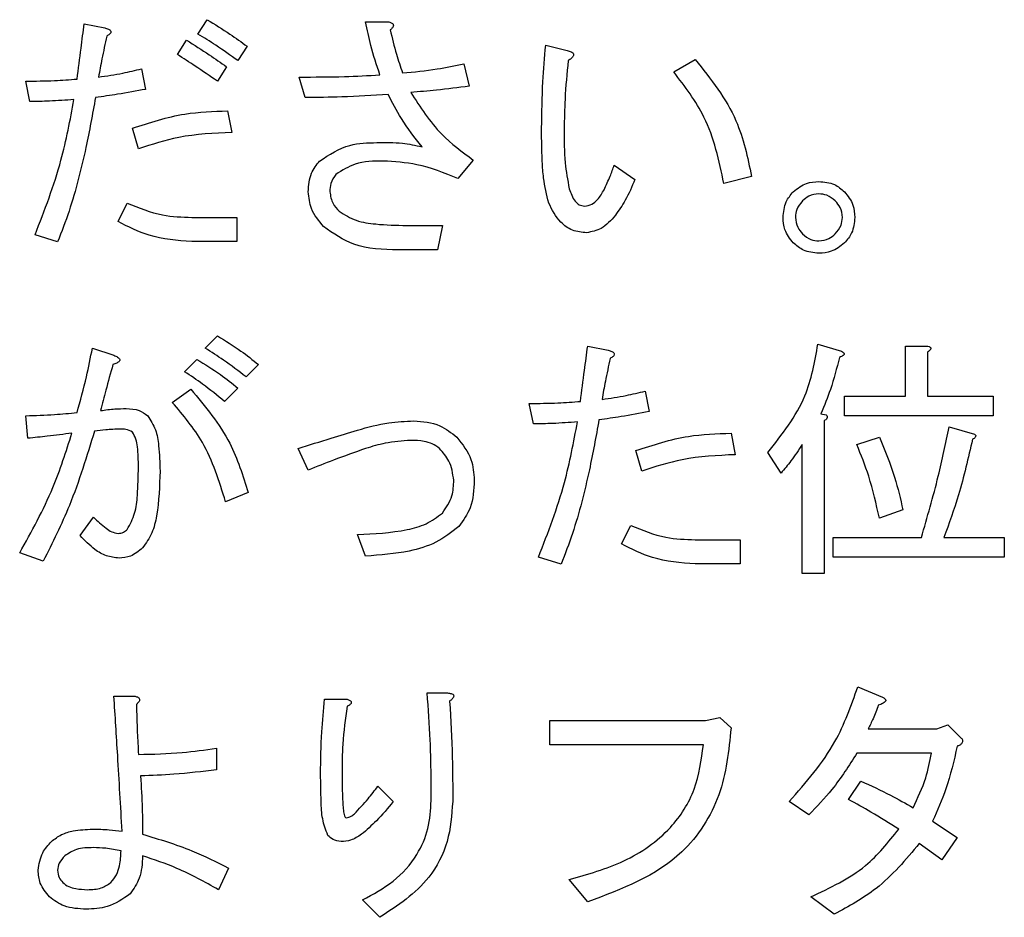
# Model space of a CAD drawing. Units: millimetres. Extents: x -66 to 476, y -1 to 283.
# Drawn here: x 73 to 75, y 237 to 240 of the extents above; entities that cross this region are included whole.
import ezdxf

# ---------------------------------------------------------------- set-up
doc = ezdxf.new("R2010")
doc.units = ezdxf.units.MM

msp = doc.modelspace()

# ---------------------------------------------------------------- linework, layer by layer
at = {"color": 7, "linetype": 'Continuous', "lineweight": 25}
for p, q in [((72.8929, 239.4937), (72.9437, 239.4835)), ((73.1751, 239.4683), (73.198, 239.5039)), ((73.5914, 239.4988), (73.6474, 239.4988)), ((73.1242, 239.4174), (73.1471, 239.453)), ((73.2971, 239.4378), (73.2742, 239.4022)), ((74.0383, 239.4403), (74.0917, 239.4276)), ((73.2463, 239.3869), (73.2234, 239.3513)), ((73.8355, 239.3946), (73.8482, 239.3386)), ((74.3561, 239.3742), (74.4095, 239.4047)), ((73.0353, 239.3818), (73.0454, 239.331)), ((73.4414, 239.3107), (73.4262, 239.3615)), ((72.7581, 239.3005), (72.748, 239.3513)), ((73.2488, 239.2776), (73.259, 239.2242)), ((73.0276, 239.1835), (73.0124, 239.2344)), ((73.8584, 239.1556), (73.8202, 239.1098)), ((74.2086, 239.1429), (74.2595, 239.1073)), ((74.5493, 239.1149), (74.4807, 239.0971)), ((72.9768, 239.003), (72.9997, 239.0488)), ((73.1598, 239.0132), (73.2717, 239.0132)), ((73.2717, 239.0132), (73.2717, 238.953)), ((73.6931, 238.9929), (73.7821, 238.9929)), ((73.7821, 238.9929), (73.7694, 238.9327)), ((72.8268, 238.9522), (72.7709, 238.97)), ((73.2717, 238.953), (73.1598, 238.953)), ((73.7694, 238.9327), (73.6728, 238.9327)), ((73.1929, 238.6886), (73.2234, 238.7191)), ((72.9132, 238.6886), (72.9666, 238.6708)), ((74.1425, 238.6937), (74.1934, 238.6835)), ((74.7139, 238.6988), (74.7724, 238.681)), ((74.9318, 238.5691), (74.9318, 238.6937)), ((74.9318, 238.6937), (74.9834, 238.6937)), ((74.986, 238.6784), (74.986, 238.5691)), ((73.142, 238.6301), (73.1726, 238.6607)), ((73.3251, 238.648), (73.2946, 238.6174)), ((73.1115, 238.5539), (73.1573, 238.5869)), ((73.2742, 238.5895), (73.2412, 238.5564)), ((74.2849, 238.5818), (74.2951, 238.531)), ((74.78, 238.521), (74.78, 238.5691)), ((74.78, 238.5691), (74.9318, 238.5691)), ((74.986, 238.5691), (75.1487, 238.5691)), ((75.1487, 238.5691), (75.1487, 238.521)), ((74.0078, 238.5005), (73.9976, 238.5513)), ((72.7531, 238.4649), (72.748, 238.5208)), ((74.7216, 238.5259), (74.7343, 238.5234)), ((74.7292, 238.5081), (74.7292, 238.1293)), ((75.1487, 238.521), (74.78, 238.521)), ((75.0394, 238.4929), (75.1029, 238.4751)), ((74.4984, 238.4776), (74.5086, 238.4242)), ((74.8106, 238.4496), (74.8665, 238.4674)), ((73.4491, 238.3861), (73.4236, 238.4395)), ((74.2773, 238.3835), (74.262, 238.4344)), ((74.6751, 238.1293), (74.6751, 238.4496)), ((74.6224, 238.3784), (74.5894, 238.4293)), ((73.2997, 238.3301), (73.2437, 238.3073)), ((74.925, 238.2869), (74.8665, 238.2666)), ((72.8827, 238.2234), (72.9158, 238.2691)), ((74.2264, 238.203), (74.2493, 238.2488)), ((73.5914, 238.1725), (73.5711, 238.2259)), ((74.4095, 238.2132), (74.5213, 238.2132)), ((74.5213, 238.2132), (74.5213, 238.153)), ((74.7521, 238.2183), (74.9707, 238.2183)), ((74.7521, 238.1702), (74.7521, 238.2183)), ((75.0267, 238.2183), (75.1767, 238.2183)), ((75.1767, 238.2183), (75.1767, 238.1702)), ((72.7912, 238.1598), (72.7327, 238.1802)), ((74.0764, 238.1522), (74.0205, 238.17)), ((75.1767, 238.1702), (74.7521, 238.1702)), ((74.5213, 238.153), (74.4095, 238.153)), ((74.7292, 238.1293), (74.6751, 238.1293)), ((74.8131, 237.8479), (74.8741, 237.8225)), ((72.9666, 237.8251), (73.0175, 237.8251)), ((73.744, 237.8327), (73.7948, 237.8327)), ((73.4897, 237.8174), (73.5457, 237.8174)), ((74.4349, 237.764), (74.4705, 237.7717)), ((74.4705, 237.7717), (74.4984, 237.7463)), ((74.0484, 237.7039), (74.0484, 237.764)), ((74.0484, 237.764), (74.4349, 237.764)), ((75.0089, 237.7437), (75.0368, 237.7539)), ((75.0368, 237.7539), (75.0699, 237.7208)), ((74.8385, 237.7437), (75.0089, 237.7437)), ((74.4298, 237.7039), (74.0484, 237.7039)), ((73.2209, 237.6954), (73.2209, 237.642)), ((74.9961, 237.6835), (74.8106, 237.6835)), ((73.6219, 237.6013), (73.6601, 237.5632)), ((74.7902, 237.5683), (74.8207, 237.6141)), ((74.6911, 237.5302), (74.6428, 237.5632)), ((74.9987, 237.5149), (75.0597, 237.4742)), ((75.0216, 237.4183), (74.9656, 237.459)), ((75.0597, 237.4742), (75.0216, 237.4183)), ((73.2514, 237.398), (73.2259, 237.3445)), ((74.1425, 237.3141), (74.0968, 237.37)), ((73.627, 237.2759), (73.5838, 237.3191)), ((74.7546, 237.2835), (74.6961, 237.3268))]:
    msp.add_line(p, q, dxfattribs=at)
for points, knots in [([(72.8751, 239.3564), (72.8784, 239.382), (72.8843, 239.4278), (72.8903, 239.4736), (72.8929, 239.4937)], [0, 0, 0, 0, 0.560049, 1, 1, 1, 1]), ([(72.9437, 239.4835), (72.9468, 239.4826), (72.9512, 239.4813), (72.9561, 239.4786), (72.9587, 239.4763), (72.9593, 239.4735), (72.9585, 239.4707), (72.955, 239.4668), (72.9513, 239.4646), (72.9488, 239.4632)], [0, 0, 0, 0, 0.279911, 0.390189, 0.500224, 0.562505, 0.625361, 0.749982, 1, 1, 1, 1]), ([(73.198, 239.5039), (73.217, 239.4923), (73.251, 239.4716), (73.283, 239.4481), (73.2971, 239.4378)], [0, 0, 0, 0, 0.559961, 1, 1, 1, 1]), ([(73.627, 239.3666), (73.6188, 239.3909), (73.6042, 239.4342), (73.5953, 239.4791), (73.5914, 239.4988)], [0, 0, 0, 0, 0.559923, 1, 1, 1, 1]), ([(73.6474, 239.4988), (73.6499, 239.4982), (73.6536, 239.4972), (73.6582, 239.4946), (73.6606, 239.4913), (73.66, 239.4872), (73.6573, 239.4828), (73.6544, 239.4802), (73.6524, 239.4785)], [0, 0, 0, 0, 0.250348, 0.375704, 0.499792, 0.624584, 0.749608, 1, 1, 1, 1]), ([(72.9488, 239.4632), (72.9447, 239.4443), (72.9373, 239.4105), (72.9312, 239.3765), (72.9285, 239.3615)], [0, 0, 0, 0, 0.559858, 1, 1, 1, 1]), ([(73.2742, 239.4022), (73.2562, 239.4152), (73.2239, 239.4384), (73.19, 239.4592), (73.1751, 239.4683)], [0, 0, 0, 0, 0.559956, 1, 1, 1, 1]), ([(73.6524, 239.4785), (73.6573, 239.4583), (73.6658, 239.4222), (73.6777, 239.3871), (73.683, 239.3717)], [0, 0, 0, 0, 0.5600096, 1, 1, 1, 1]), ([(73.1471, 239.453), (73.1659, 239.4412), (73.1996, 239.42), (73.232, 239.397), (73.2463, 239.3869)], [0, 0, 0, 0, 0.559951, 1, 1, 1, 1]), ([(74.0281, 239.2344), (74.0287, 239.2729), (74.0297, 239.3417), (74.0356, 239.4102), (74.0383, 239.4403)], [0, 0, 0, 0, 0.559985, 1, 1, 1, 1]), ([(73.2234, 239.3513), (73.205, 239.3638), (73.1721, 239.3862), (73.1389, 239.4079), (73.1242, 239.4174)], [0, 0, 0, 0, 0.5599848, 1, 1, 1, 1]), ([(74.0917, 239.4276), (74.0949, 239.4267), (74.0999, 239.4253), (74.1051, 239.4222), (74.1072, 239.4194), (74.1079, 239.4166), (74.1068, 239.4137), (74.1048, 239.4104), (74.1006, 239.4065), (74.0967, 239.4039), (74.0942, 239.4022)], [0, 0, 0, 0, 0.249626, 0.374598, 0.437814, 0.500019, 0.578742, 0.657367, 0.78009, 1, 1, 1, 1]), ([(73.683, 239.3717), (73.7117, 239.3744), (73.7629, 239.3793), (73.8133, 239.3899), (73.8355, 239.3946)], [0, 0, 0, 0, 0.560009, 1, 1, 1, 1]), ([(74.0942, 239.4022), (74.0911, 239.3705), (74.0855, 239.3138), (74.0845, 239.2569), (74.084, 239.2318)], [0, 0, 0, 0, 0.5600211, 1, 1, 1, 1]), ([(74.4095, 239.4047), (74.448, 239.3564), (74.5169, 239.27), (74.5394, 239.1623), (74.5493, 239.1149)], [0, 0, 0, 0, 0.559416, 1, 1, 1, 1]), ([(72.9285, 239.3615), (72.9486, 239.3644), (72.9845, 239.3696), (73.0197, 239.3781), (73.0353, 239.3818)], [0, 0, 0, 0, 0.56001, 1, 1, 1, 1]), ([(73.4262, 239.3615), (73.4637, 239.3616), (73.5307, 239.3618), (73.5976, 239.3651), (73.627, 239.3666)], [0, 0, 0, 0, 0.560013, 1, 1, 1, 1]), ([(74.4807, 239.0971), (74.4685, 239.1541), (74.4468, 239.2558), (74.3838, 239.3381), (74.3561, 239.3742)], [0, 0, 0, 0, 0.560336, 1, 1, 1, 1]), ([(72.748, 239.3513), (72.7717, 239.3515), (72.8142, 239.3519), (72.8565, 239.355), (72.8751, 239.3564)], [0, 0, 0, 0, 0.5600126, 1, 1, 1, 1]), ([(73.8482, 239.3386), (73.8212, 239.3352), (73.773, 239.3289), (73.7246, 239.3251), (73.7033, 239.3234)], [0, 0, 0, 0, 0.560011, 1, 1, 1, 1]), ([(72.9209, 239.3107), (72.9134, 239.2692), (72.9011, 239.201), (72.8786, 239.1071), (72.8564, 239.0284), (72.8367, 238.9776), (72.8268, 238.9522)], [0, 0, 0, 0, 0.3400103, 0.5600059, 0.7800211, 1, 1, 1, 1]), ([(73.0454, 239.331), (73.0223, 239.3267), (72.9809, 239.3191), (72.9392, 239.3132), (72.9209, 239.3107)], [0, 0, 0, 0, 0.560009, 1, 1, 1, 1]), ([(73.6474, 239.3183), (73.609, 239.3158), (73.5404, 239.3114), (73.4717, 239.3109), (73.4414, 239.3107)], [0, 0, 0, 0, 0.559999, 1, 1, 1, 1]), ([(73.7313, 239.1886), (73.7133, 239.2114), (73.6813, 239.252), (73.6577, 239.2981), (73.6474, 239.3183)], [0, 0, 0, 0, 0.560197, 1, 1, 1, 1]), ([(73.7033, 239.3234), (73.7268, 239.2869), (73.7688, 239.2217), (73.831, 239.1758), (73.8584, 239.1556)], [0, 0, 0, 0, 0.559487, 1, 1, 1, 1]), ([(72.8675, 239.3056), (72.8471, 239.3041), (72.8107, 239.3014), (72.7742, 239.3008), (72.7581, 239.3005)], [0, 0, 0, 0, 0.560011, 1, 1, 1, 1]), ([(72.7709, 238.97), (72.7945, 239.031), (72.8367, 239.1401), (72.8581, 239.255), (72.8675, 239.3056)], [0, 0, 0, 0, 0.559903, 1, 1, 1, 1]), ([(73.0124, 239.2344), (73.0555, 239.2485), (73.1324, 239.2736), (73.2132, 239.2764), (73.2488, 239.2776)], [0, 0, 0, 0, 0.559725, 1, 1, 1, 1]), ([(73.259, 239.2242), (73.2148, 239.2221), (73.1358, 239.2184), (73.0607, 239.1942), (73.0276, 239.1835)], [0, 0, 0, 0, 0.560306, 1, 1, 1, 1]), ([(74.0459, 239.0488), (74.0409, 239.0694), (74.0326, 239.1034), (74.0298, 239.152), (74.0283, 239.1932), (74.0282, 239.2207), (74.0281, 239.2344)], [0, 0, 0, 0, 0.339345, 0.559609, 0.779738, 1, 1, 1, 1]), ([(74.084, 239.2318), (74.084, 239.2041), (74.084, 239.1545), (74.0928, 239.1058), (74.0968, 239.0844)], [0, 0, 0, 0, 0.560339, 1, 1, 1, 1]), ([(73.477, 239.153), (73.5013, 239.1688), (73.5448, 239.1972), (73.5965, 239.1983), (73.6194, 239.1988)], [0, 0, 0, 0, 0.5573033, 1, 1, 1, 1]), ([(73.6194, 239.1988), (73.6406, 239.1992), (73.6783, 239.1998), (73.7151, 239.192), (73.7313, 239.1886)], [0, 0, 0, 0, 0.561496, 1, 1, 1, 1]), ([(73.4491, 239.0768), (73.4501, 239.0927), (73.4519, 239.1211), (73.4693, 239.1433), (73.477, 239.153)], [0, 0, 0, 0, 0.560441, 1, 1, 1, 1]), ([(73.6347, 239.153), (73.6109, 239.1528), (73.5687, 239.1523), (73.5332, 239.1298), (73.5177, 239.12)], [0, 0, 0, 0, 0.562037, 1, 1, 1, 1]), ([(73.8202, 239.1098), (73.7868, 239.1233), (73.7271, 239.1475), (73.6629, 239.1513), (73.6347, 239.153)], [0, 0, 0, 0, 0.559915, 1, 1, 1, 1]), ([(74.1832, 239.0819), (74.1884, 239.093), (74.1978, 239.113), (74.2053, 239.1337), (74.2086, 239.1429)], [0, 0, 0, 0, 0.559727, 1, 1, 1, 1]), ([(73.5177, 239.12), (73.5126, 239.1127), (73.5034, 239.0996), (73.5027, 239.0838), (73.5024, 239.0768)], [0, 0, 0, 0, 0.558197, 1, 1, 1, 1]), ([(74.2595, 239.1073), (74.2523, 239.0896), (74.2395, 239.0581), (74.2198, 239.0305), (74.2112, 239.0183)], [0, 0, 0, 0, 0.560249, 1, 1, 1, 1]), ([(74.6529, 239.0768), (74.6634, 239.085), (74.6823, 239.0999), (74.706, 239.1015), (74.7165, 239.1022)], [0, 0, 0, 0, 0.558853, 1, 1, 1, 1]), ([(74.7165, 239.1022), (74.7299, 239.101), (74.7538, 239.0988), (74.772, 239.0835), (74.78, 239.0768)], [0, 0, 0, 0, 0.559436, 1, 1, 1, 1]), ([(73.4872, 238.9903), (73.4752, 239.0044), (73.4538, 239.0297), (73.4505, 239.0624), (73.4491, 239.0768)], [0, 0, 0, 0, 0.55966, 1, 1, 1, 1]), ([(73.5024, 239.0768), (73.5042, 239.0665), (73.5073, 239.0481), (73.5198, 239.0345), (73.5253, 239.0284)], [0, 0, 0, 0, 0.558126, 1, 1, 1, 1]), ([(74.0968, 239.0844), (74.1005, 239.0734), (74.1057, 239.058), (74.1212, 239.0432), (74.1303, 239.0418), (74.1349, 239.0412)], [0, 0, 0, 0, 0.560202, 0.78048, 1, 1, 1, 1]), ([(74.1349, 239.0412), (74.1411, 239.0422), (74.1535, 239.0442), (74.1707, 239.0594), (74.1784, 239.0733), (74.1832, 239.0819)], [0, 0, 0, 0, 0.278882, 0.558949, 1, 1, 1, 1]), ([(74.6275, 239.0132), (74.6287, 239.0266), (74.6309, 239.0504), (74.6462, 239.0687), (74.6529, 239.0768)], [0, 0, 0, 0, 0.559735, 1, 1, 1, 1]), ([(74.7165, 239.0717), (74.7079, 239.0706), (74.6925, 239.0686), (74.6809, 239.0584), (74.6758, 239.0539)], [0, 0, 0, 0, 0.558988, 1, 1, 1, 1]), ([(74.7572, 239.0539), (74.7505, 239.0595), (74.7386, 239.0696), (74.7233, 239.071), (74.7165, 239.0717)], [0, 0, 0, 0, 0.5595, 1, 1, 1, 1]), ([(74.78, 239.0768), (74.7883, 239.0662), (74.8032, 239.0474), (74.8048, 239.0237), (74.8055, 239.0132)], [0, 0, 0, 0, 0.558831, 1, 1, 1, 1]), ([(72.9997, 239.0488), (73.0284, 239.0369), (73.0799, 239.0156), (73.1354, 239.0139), (73.1598, 239.0132)], [0, 0, 0, 0, 0.559274, 1, 1, 1, 1]), ([(74.14, 238.9751), (74.128, 238.9762), (74.1041, 238.9786), (74.068, 239.0043), (74.0543, 239.0319), (74.0459, 239.0488)], [0, 0, 0, 0, 0.280115, 0.560124, 1, 1, 1, 1]), ([(74.6758, 239.0539), (74.6702, 239.0472), (74.6601, 239.0354), (74.6587, 239.02), (74.658, 239.0132)], [0, 0, 0, 0, 0.559757, 1, 1, 1, 1]), ([(74.775, 239.0132), (74.7739, 239.0218), (74.7719, 239.0372), (74.7617, 239.0488), (74.7572, 239.0539)], [0, 0, 0, 0, 0.558718, 1, 1, 1, 1]), ([(73.5253, 239.0284), (73.5393, 239.0199), (73.5672, 239.0028), (73.6258, 238.9948), (73.6676, 238.9936), (73.6931, 238.9929)], [0, 0, 0, 0, 0.278168, 0.558785, 1, 1, 1, 1]), ([(74.2112, 239.0183), (74.2003, 239.0058), (74.181, 238.9836), (74.1525, 238.9777), (74.14, 238.9751)], [0, 0, 0, 0, 0.561898, 1, 1, 1, 1]), ([(73.1598, 238.953), (73.1238, 238.9558), (73.0594, 238.9608), (73.002, 238.9901), (72.9768, 239.003)], [0, 0, 0, 0, 0.559581, 1, 1, 1, 1]), ([(74.6529, 238.9497), (74.6447, 238.9602), (74.6299, 238.979), (74.6282, 239.0027), (74.6275, 239.0132)], [0, 0, 0, 0, 0.558825, 1, 1, 1, 1]), ([(74.658, 239.0132), (74.6591, 239.0046), (74.6611, 238.9892), (74.6713, 238.9776), (74.6758, 238.9725)], [0, 0, 0, 0, 0.558774, 1, 1, 1, 1]), ([(74.7572, 238.9725), (74.7628, 238.9792), (74.7728, 238.9911), (74.7743, 239.0064), (74.775, 239.0132)], [0, 0, 0, 0, 0.559803, 1, 1, 1, 1]), ([(74.8055, 239.0132), (74.8043, 238.9998), (74.8021, 238.9759), (74.7868, 238.9577), (74.78, 238.9497)], [0, 0, 0, 0, 0.559558, 1, 1, 1, 1]), ([(73.6728, 238.9327), (73.6346, 238.9333), (73.5666, 238.9344), (73.5114, 238.9733), (73.4872, 238.9903)], [0, 0, 0, 0, 0.56202, 1, 1, 1, 1]), ([(74.6758, 238.9725), (74.6825, 238.9669), (74.6943, 238.9569), (74.7097, 238.9554), (74.7165, 238.9547)], [0, 0, 0, 0, 0.55961, 1, 1, 1, 1]), ([(74.7165, 238.9547), (74.7251, 238.9558), (74.7405, 238.9577), (74.7521, 238.968), (74.7572, 238.9725)], [0, 0, 0, 0, 0.55899, 1, 1, 1, 1]), ([(74.7165, 238.9242), (74.7031, 238.9254), (74.6792, 238.9277), (74.661, 238.9429), (74.6529, 238.9497)], [0, 0, 0, 0, 0.559449, 1, 1, 1, 1]), ([(74.78, 238.9497), (74.7695, 238.9414), (74.7507, 238.9266), (74.727, 238.9249), (74.7165, 238.9242)], [0, 0, 0, 0, 0.5588866, 1, 1, 1, 1]), ([(73.2234, 238.7191), (73.2432, 238.707), (73.2786, 238.6854), (73.3109, 238.6594), (73.3251, 238.648)], [0, 0, 0, 0, 0.55988, 1, 1, 1, 1]), ([(72.8751, 238.5285), (72.8833, 238.5581), (72.8979, 238.6111), (72.9085, 238.6649), (72.9132, 238.6886)], [0, 0, 0, 0, 0.560008, 1, 1, 1, 1]), ([(73.2946, 238.6174), (73.2761, 238.6315), (73.2432, 238.6566), (73.2083, 238.6788), (73.1929, 238.6886)], [0, 0, 0, 0, 0.560034, 1, 1, 1, 1]), ([(74.1247, 238.5564), (74.128, 238.5821), (74.1339, 238.6278), (74.1399, 238.6736), (74.1425, 238.6937)], [0, 0, 0, 0, 0.560049, 1, 1, 1, 1]), ([(74.1934, 238.6835), (74.1965, 238.6826), (74.2008, 238.6813), (74.2058, 238.6786), (74.2083, 238.6763), (74.2089, 238.6735), (74.2081, 238.6707), (74.2047, 238.6668), (74.2009, 238.6646), (74.1984, 238.6632)], [0, 0, 0, 0, 0.27959, 0.389828, 0.499831, 0.562093, 0.624927, 0.750062, 1, 1, 1, 1]), ([(74.5894, 238.4293), (74.6248, 238.4741), (74.6883, 238.5543), (74.7061, 238.6546), (74.7139, 238.6988)], [0, 0, 0, 0, 0.558712, 1, 1, 1, 1]), ([(74.7724, 238.681), (74.7743, 238.68), (74.7769, 238.6787), (74.7787, 238.6759), (74.779, 238.6744), (74.7788, 238.6729), (74.7776, 238.6714), (74.7756, 238.6698), (74.7722, 238.6676), (74.7692, 238.6665), (74.7673, 238.6657)], [0, 0, 0, 0, 0.24888, 0.343184, 0.390121, 0.437708, 0.525441, 0.613904, 0.752633, 1, 1, 1, 1]), ([(74.9834, 238.6937), (74.9856, 238.6934), (74.9888, 238.6929), (74.9924, 238.6914), (74.994, 238.6898), (74.9945, 238.688), (74.9939, 238.6861), (74.9925, 238.6841), (74.9899, 238.6814), (74.9875, 238.6796), (74.986, 238.6784)], [0, 0, 0, 0, 0.249538, 0.374618, 0.437159, 0.499659, 0.57859, 0.657211, 0.780134, 1, 1, 1, 1]), ([(72.9666, 238.6708), (72.9697, 238.6694), (72.9744, 238.6673), (72.9793, 238.6638), (72.9812, 238.6608), (72.9814, 238.658), (72.9798, 238.6556), (72.9771, 238.6534), (72.972, 238.6505), (72.9673, 238.649), (72.9641, 238.648)], [0, 0, 0, 0, 0.249466, 0.37489, 0.43771, 0.499613, 0.570093, 0.640292, 0.750315, 1, 1, 1, 1]), ([(73.1726, 238.6607), (73.1923, 238.6485), (73.2277, 238.6269), (73.26, 238.6009), (73.2742, 238.5895)], [0, 0, 0, 0, 0.559926, 1, 1, 1, 1]), ([(74.1984, 238.6632), (74.1943, 238.6443), (74.1869, 238.6105), (74.1808, 238.5765), (74.1781, 238.5615)], [0, 0, 0, 0, 0.559984, 1, 1, 1, 1]), ([(74.7673, 238.6657), (74.7606, 238.639), (74.7485, 238.5914), (74.7298, 238.5459), (74.7216, 238.5259)], [0, 0, 0, 0, 0.560006, 1, 1, 1, 1]), ([(72.9641, 238.648), (72.9581, 238.6267), (72.9475, 238.5887), (72.9378, 238.5504), (72.9336, 238.5335)], [0, 0, 0, 0, 0.559963, 1, 1, 1, 1]), ([(73.2412, 238.5564), (73.2233, 238.571), (73.1914, 238.5971), (73.1571, 238.62), (73.142, 238.6301)], [0, 0, 0, 0, 0.560059, 1, 1, 1, 1]), ([(73.1573, 238.5869), (73.1932, 238.544), (73.2573, 238.4673), (73.2867, 238.3721), (73.2997, 238.3301)], [0, 0, 0, 0, 0.559523, 1, 1, 1, 1]), ([(74.1781, 238.5615), (74.1982, 238.5644), (74.2341, 238.5696), (74.2694, 238.5781), (74.2849, 238.5818)], [0, 0, 0, 0, 0.560011, 1, 1, 1, 1]), ([(73.2437, 238.3073), (73.228, 238.3583), (73.2, 238.4495), (73.1385, 238.522), (73.1115, 238.5539)], [0, 0, 0, 0, 0.560502, 1, 1, 1, 1]), ([(73.9976, 238.5513), (74.0214, 238.5515), (74.0638, 238.5519), (74.1061, 238.555), (74.1247, 238.5564)], [0, 0, 0, 0, 0.560007, 1, 1, 1, 1]), ([(72.748, 238.5208), (72.7717, 238.5216), (72.8142, 238.5229), (72.8565, 238.5268), (72.8751, 238.5285)], [0, 0, 0, 0, 0.559951, 1, 1, 1, 1]), ([(72.9336, 238.5335), (72.9454, 238.5352), (72.9665, 238.5382), (72.9878, 238.5385), (72.9971, 238.5386)], [0, 0, 0, 0, 0.559952, 1, 1, 1, 1]), ([(72.9971, 238.5386), (73.0082, 238.5382), (73.0278, 238.5375), (73.0436, 238.5259), (73.0505, 238.5208)], [0, 0, 0, 0, 0.560942, 1, 1, 1, 1]), ([(74.2951, 238.531), (74.2719, 238.5267), (74.2305, 238.5191), (74.1888, 238.5132), (74.1705, 238.5107)], [0, 0, 0, 0, 0.55998, 1, 1, 1, 1]), ([(73.0505, 238.5208), (73.0577, 238.5095), (73.0721, 238.4868), (73.0794, 238.4388), (73.0804, 238.4045), (73.081, 238.3835)], [0, 0, 0, 0, 0.27839, 0.558968, 1, 1, 1, 1]), ([(73.5711, 238.4852), (73.5968, 238.4923), (73.6426, 238.505), (73.69, 238.5072), (73.7109, 238.5081)], [0, 0, 0, 0, 0.559985, 1, 1, 1, 1]), ([(73.7109, 238.5081), (73.7333, 238.5064), (73.7732, 238.5034), (73.8041, 238.4784), (73.8177, 238.4674)], [0, 0, 0, 0, 0.5598633, 1, 1, 1, 1]), ([(74.1171, 238.5056), (74.0967, 238.504), (74.0603, 238.5013), (74.0238, 238.5007), (74.0078, 238.5005)], [0, 0, 0, 0, 0.560013, 1, 1, 1, 1]), ([(74.0205, 238.17), (74.0441, 238.231), (74.0863, 238.3401), (74.1077, 238.455), (74.1171, 238.5056)], [0, 0, 0, 0, 0.559931, 1, 1, 1, 1]), ([(74.1705, 238.5107), (74.163, 238.4692), (74.1507, 238.401), (74.1283, 238.3071), (74.106, 238.2284), (74.0863, 238.1776), (74.0764, 238.1522)], [0, 0, 0, 0, 0.340031, 0.56004, 0.780068, 1, 1, 1, 1]), ([(74.7343, 238.5234), (74.7354, 238.5221), (74.737, 238.5202), (74.7372, 238.5169), (74.7356, 238.5122), (74.732, 238.5099), (74.7292, 238.5081)], [0, 0, 0, 0, 0.249178, 0.375477, 0.501324, 1, 1, 1, 1]), ([(72.9183, 238.4827), (72.8994, 238.4205), (72.8657, 238.3094), (72.814, 238.2055), (72.7912, 238.1598)], [0, 0, 0, 0, 0.560047, 1, 1, 1, 1]), ([(72.9819, 238.4878), (72.97, 238.4873), (72.9487, 238.4865), (72.9276, 238.4839), (72.9183, 238.4827)], [0, 0, 0, 0, 0.559921, 1, 1, 1, 1]), ([(73.0124, 238.4802), (73.007, 238.4829), (72.9974, 238.4879), (72.9866, 238.4878), (72.9819, 238.4878)], [0, 0, 0, 0, 0.557021, 1, 1, 1, 1]), ([(73.0276, 238.3937), (73.0272, 238.4103), (73.0266, 238.4334), (73.0224, 238.4632), (73.0157, 238.4745), (73.0124, 238.4802)], [0, 0, 0, 0, 0.561047, 0.781171, 1, 1, 1, 1]), ([(73.4236, 238.4395), (73.4511, 238.4481), (73.5003, 238.4634), (73.5494, 238.4786), (73.5711, 238.4852)], [0, 0, 0, 0, 0.560009, 1, 1, 1, 1]), ([(74.9707, 238.2183), (74.9855, 238.2691), (75.0118, 238.3597), (75.031, 238.4522), (75.0394, 238.4929)], [0, 0, 0, 0, 0.560039, 1, 1, 1, 1]), ([(72.7327, 238.1802), (72.7622, 238.2334), (72.8148, 238.3285), (72.8478, 238.432), (72.8624, 238.4776)], [0, 0, 0, 0, 0.559692, 1, 1, 1, 1]), ([(72.8624, 238.4776), (72.842, 238.4749), (72.8056, 238.4702), (72.7691, 238.4665), (72.7531, 238.4649)], [0, 0, 0, 0, 0.560009, 1, 1, 1, 1]), ([(73.7033, 238.4598), (73.682, 238.4583), (73.6439, 238.4555), (73.6075, 238.4444), (73.5914, 238.4395)], [0, 0, 0, 0, 0.5596747, 1, 1, 1, 1]), ([(73.7745, 238.4395), (73.7688, 238.4438), (73.7575, 238.4524), (73.7325, 238.4587), (73.7144, 238.4594), (73.7033, 238.4598)], [0, 0, 0, 0, 0.279209, 0.5595, 1, 1, 1, 1]), ([(73.8177, 238.4674), (73.8317, 238.4498), (73.8568, 238.4182), (73.8597, 238.3783), (73.8609, 238.3607)], [0, 0, 0, 0, 0.558907, 1, 1, 1, 1]), ([(74.262, 238.4344), (74.3051, 238.4485), (74.3821, 238.4736), (74.4629, 238.4764), (74.4984, 238.4776)], [0, 0, 0, 0, 0.559737, 1, 1, 1, 1]), ([(74.8665, 238.4674), (74.8802, 238.4346), (74.9048, 238.3761), (74.9188, 238.3142), (74.925, 238.2869)], [0, 0, 0, 0, 0.559795, 1, 1, 1, 1]), ([(75.0978, 238.4623), (75.0871, 238.416), (75.0681, 238.3333), (75.0393, 238.2534), (75.0267, 238.2183)], [0, 0, 0, 0, 0.559908, 1, 1, 1, 1]), ([(75.1029, 238.4751), (75.1035, 238.4746), (75.1047, 238.4738), (75.1058, 238.4718), (75.1057, 238.4696), (75.1035, 238.4658), (75.1004, 238.4639), (75.0978, 238.4623)], [0, 0, 0, 0, 0.128656, 0.250174, 0.376093, 0.500503, 1, 1, 1, 1]), ([(73.5914, 238.4395), (73.5646, 238.4301), (73.5168, 238.4133), (73.4698, 238.3944), (73.4491, 238.3861)], [0, 0, 0, 0, 0.559977, 1, 1, 1, 1]), ([(73.8101, 238.3607), (73.8077, 238.3774), (73.8034, 238.4073), (73.7834, 238.4296), (73.7745, 238.4395)], [0, 0, 0, 0, 0.558463, 1, 1, 1, 1]), ([(74.6751, 238.4496), (74.6659, 238.4358), (74.6497, 238.4111), (74.6307, 238.3884), (74.6224, 238.3784)], [0, 0, 0, 0, 0.5598611, 1, 1, 1, 1]), ([(74.8665, 238.2666), (74.8587, 238.3016), (74.8449, 238.3641), (74.821, 238.4235), (74.8106, 238.4496)], [0, 0, 0, 0, 0.5599832, 1, 1, 1, 1]), ([(74.5086, 238.4242), (74.4644, 238.4221), (74.3854, 238.4184), (74.3103, 238.3942), (74.2773, 238.3835)], [0, 0, 0, 0, 0.560291, 1, 1, 1, 1]), ([(72.9997, 238.2386), (73.0067, 238.2518), (73.021, 238.2782), (73.0261, 238.332), (73.027, 238.3703), (73.0276, 238.3937)], [0, 0, 0, 0, 0.277855, 0.558534, 1, 1, 1, 1]), ([(73.081, 238.3835), (73.0799, 238.3464), (73.0782, 238.2946), (73.0632, 238.2289), (73.0463, 238.2049), (73.0378, 238.1929)], [0, 0, 0, 0, 0.560654, 0.780959, 1, 1, 1, 1]), ([(73.7821, 238.2793), (73.7916, 238.293), (73.8086, 238.3177), (73.8096, 238.3475), (73.8101, 238.3607)], [0, 0, 0, 0, 0.557511, 1, 1, 1, 1]), ([(73.8609, 238.3607), (73.86, 238.337), (73.8584, 238.2949), (73.8336, 238.2611), (73.8228, 238.2462)], [0, 0, 0, 0, 0.560918, 1, 1, 1, 1]), ([(72.9158, 238.2691), (72.9259, 238.2596), (72.9399, 238.2463), (72.9607, 238.232), (72.9714, 238.2296), (72.9768, 238.2285)], [0, 0, 0, 0, 0.560803, 0.781101, 1, 1, 1, 1]), ([(73.5711, 238.2259), (73.6125, 238.2279), (73.6701, 238.2307), (73.7426, 238.2502), (73.7689, 238.2696), (73.7821, 238.2793)], [0, 0, 0, 0, 0.5604876, 0.7807348, 1, 1, 1, 1]), ([(72.9768, 238.2285), (72.9816, 238.2291), (72.9903, 238.2303), (72.9968, 238.2361), (72.9997, 238.2386)], [0, 0, 0, 0, 0.558693, 1, 1, 1, 1]), ([(73.8228, 238.2462), (73.8045, 238.2319), (73.7677, 238.2032), (73.6871, 238.1793), (73.6277, 238.1751), (73.5914, 238.1725)], [0, 0, 0, 0, 0.279343, 0.559532, 1, 1, 1, 1]), ([(74.2493, 238.2488), (74.2781, 238.2369), (74.3295, 238.2156), (74.385, 238.2139), (74.4095, 238.2132)], [0, 0, 0, 0, 0.5593, 1, 1, 1, 1]), ([(72.9793, 238.1674), (72.9686, 238.1687), (72.9471, 238.1713), (72.9134, 238.1912), (72.8944, 238.2111), (72.8827, 238.2234)], [0, 0, 0, 0, 0.2794518, 0.5597058, 1, 1, 1, 1]), ([(73.0378, 238.1929), (73.0282, 238.1848), (73.0111, 238.1705), (72.989, 238.1684), (72.9793, 238.1674)], [0, 0, 0, 0, 0.559724, 1, 1, 1, 1]), ([(74.4095, 238.153), (74.3734, 238.1558), (74.309, 238.1607), (74.2517, 238.1901), (74.2264, 238.203)], [0, 0, 0, 0, 0.5595804, 1, 1, 1, 1]), ([(74.6428, 237.5632), (74.6844, 237.6106), (74.7589, 237.6954), (74.7965, 237.8013), (74.8131, 237.8479)], [0, 0, 0, 0, 0.560072, 1, 1, 1, 1]), ([(72.987, 237.4895), (72.9834, 237.5521), (72.9769, 237.664), (72.9698, 237.7758), (72.9666, 237.8251)], [0, 0, 0, 0, 0.560004, 1, 1, 1, 1]), ([(73.0175, 237.8251), (73.02, 237.8244), (73.0237, 237.8235), (73.0282, 237.8209), (73.0307, 237.8175), (73.0301, 237.8135), (73.0274, 237.809), (73.0245, 237.8064), (73.0226, 237.8047)], [0, 0, 0, 0, 0.250093, 0.37585, 0.499929, 0.62394, 0.749628, 1, 1, 1, 1]), ([(73.7541, 237.5657), (73.754, 237.6157), (73.7538, 237.7048), (73.747, 237.7936), (73.744, 237.8327)], [0, 0, 0, 0, 0.560051, 1, 1, 1, 1]), ([(73.7948, 237.8327), (73.7977, 237.8323), (73.8021, 237.8318), (73.807, 237.83), (73.8094, 237.8281), (73.8104, 237.8259), (73.81, 237.8235), (73.8087, 237.8208), (73.8055, 237.8169), (73.8022, 237.8142), (73.7999, 237.8123)], [0, 0, 0, 0, 0.249353, 0.374437, 0.437614, 0.499923, 0.569883, 0.640212, 0.74989, 1, 1, 1, 1]), ([(74.8741, 237.8225), (74.8767, 237.8211), (74.8799, 237.8195), (74.882, 237.816), (74.8824, 237.8144), (74.882, 237.8127), (74.8803, 237.8099), (74.8741, 237.8059), (74.868, 237.8037), (74.8639, 237.8022)], [0, 0, 0, 0, 0.24883, 0.296219, 0.342915, 0.390392, 0.437521, 0.624882, 1, 1, 1, 1]), ([(73.0226, 237.8047), (73.0231, 237.7814), (73.024, 237.7399), (73.0265, 237.6984), (73.0276, 237.6801)], [0, 0, 0, 0, 0.559928, 1, 1, 1, 1]), ([(73.4796, 237.6318), (73.48, 237.6666), (73.4807, 237.7286), (73.487, 237.7903), (73.4897, 237.8174)], [0, 0, 0, 0, 0.560023, 1, 1, 1, 1]), ([(73.5457, 237.7996), (73.5412, 237.7685), (73.5333, 237.7128), (73.5331, 237.6566), (73.533, 237.6318)], [0, 0, 0, 0, 0.559838, 1, 1, 1, 1]), ([(73.5457, 237.8174), (73.5479, 237.8166), (73.5511, 237.8152), (73.5544, 237.8126), (73.5557, 237.8106), (73.556, 237.8086), (73.5552, 237.8066), (73.5535, 237.8046), (73.5503, 237.8022), (73.5475, 237.8006), (73.5457, 237.7996)], [0, 0, 0, 0, 0.249656, 0.374182, 0.43747, 0.499898, 0.578855, 0.657006, 0.779842, 1, 1, 1, 1]), ([(73.5457, 237.8174), (73.5479, 237.8166), (73.5511, 237.8152), (73.5544, 237.8126), (73.5557, 237.8106), (73.556, 237.8086), (73.5552, 237.8066), (73.5535, 237.8046), (73.5503, 237.8022), (73.5475, 237.8006), (73.5457, 237.7996)], [0, 0, 0, 0, 0.249656, 0.374182, 0.43747, 0.499898, 0.578855, 0.657006, 0.779842, 1, 1, 1, 1]), ([(73.7999, 237.8123), (73.8026, 237.7659), (73.8075, 237.6829), (73.8075, 237.5998), (73.8075, 237.5632)], [0, 0, 0, 0, 0.559985, 1, 1, 1, 1]), ([(74.8639, 237.8022), (74.8599, 237.791), (74.8527, 237.7709), (74.8429, 237.752), (74.8385, 237.7437)], [0, 0, 0, 0, 0.559983, 1, 1, 1, 1]), ([(74.4984, 237.7463), (74.4927, 237.6897), (74.4811, 237.5767), (74.3663, 237.3984), (74.2273, 237.346), (74.1425, 237.3141)], [0, 0, 0, 0, 0.281067, 0.561089, 1, 1, 1, 1]), ([(74.0968, 237.37), (74.1429, 237.3828), (74.2349, 237.4084), (74.3468, 237.4856), (74.4148, 237.5917), (74.4248, 237.6665), (74.4298, 237.7039)], [0, 0, 0, 0, 0.280673, 0.560249, 0.77992, 1, 1, 1, 1]), ([(75.0597, 237.7005), (75.0515, 237.6648), (75.0369, 237.601), (75.0104, 237.5412), (74.9987, 237.5149)], [0, 0, 0, 0, 0.560015, 1, 1, 1, 1]), ([(75.0699, 237.7208), (75.0713, 237.7189), (75.0734, 237.7159), (75.0733, 237.711), (75.0711, 237.7067), (75.0662, 237.7031), (75.0619, 237.7014), (75.0597, 237.7005)], [0, 0, 0, 0, 0.2488358, 0.3744457, 0.4993958, 0.7492881, 1, 1, 1, 1]), ([(73.0276, 237.6801), (73.0639, 237.681), (73.1286, 237.6825), (73.1926, 237.6915), (73.2209, 237.6954)], [0, 0, 0, 0, 0.559846, 1, 1, 1, 1]), ([(74.8106, 237.6835), (74.7911, 237.6526), (74.7564, 237.5975), (74.711, 237.5507), (74.6911, 237.5302)], [0, 0, 0, 0, 0.559903, 1, 1, 1, 1]), ([(74.9504, 237.5479), (74.962, 237.5723), (74.9826, 237.6157), (74.992, 237.6628), (74.9961, 237.6835)], [0, 0, 0, 0, 0.560226, 1, 1, 1, 1]), ([(73.2209, 237.642), (73.1859, 237.6377), (73.1233, 237.63), (73.0604, 237.6278), (73.0327, 237.6268)], [0, 0, 0, 0, 0.559982, 1, 1, 1, 1]), ([(73.0327, 237.6268), (73.0343, 237.5997), (73.0372, 237.5515), (73.0376, 237.5031), (73.0378, 237.4819)], [0, 0, 0, 0, 0.560006, 1, 1, 1, 1]), ([(73.4974, 237.4793), (73.4924, 237.4928), (73.4825, 237.5201), (73.4806, 237.572), (73.48, 237.6091), (73.4796, 237.6318)], [0, 0, 0, 0, 0.277606, 0.558548, 1, 1, 1, 1]), ([(73.533, 237.6318), (73.5331, 237.6133), (73.5333, 237.5854), (73.535, 237.553), (73.5368, 237.5368), (73.5388, 237.529), (73.5402, 237.5244), (73.5421, 237.5231), (73.5431, 237.5225)], [0, 0, 0, 0, 0.500557, 0.750737, 0.875932, 0.938427, 0.969647, 1, 1, 1, 1]), ([(73.5635, 237.5327), (73.575, 237.5449), (73.5957, 237.5668), (73.6139, 237.5908), (73.6219, 237.6013)], [0, 0, 0, 0, 0.559698, 1, 1, 1, 1]), ([(74.8207, 237.6141), (74.8454, 237.6027), (74.8896, 237.5825), (74.9318, 237.5585), (74.9504, 237.5479)], [0, 0, 0, 0, 0.560039, 1, 1, 1, 1]), ([(73.6601, 237.5632), (73.6465, 237.5469), (73.6224, 237.5177), (73.5938, 237.4928), (73.5813, 237.4819)], [0, 0, 0, 0, 0.5602, 1, 1, 1, 1]), ([(73.5838, 237.3191), (73.61, 237.3334), (73.6623, 237.3618), (73.7188, 237.4244), (73.7497, 237.4956), (73.7527, 237.5424), (73.7541, 237.5657)], [0, 0, 0, 0, 0.280281, 0.559853, 0.779812, 1, 1, 1, 1]), ([(73.8075, 237.5632), (73.8051, 237.5297), (73.8002, 237.4629), (73.7439, 237.3531), (73.6713, 237.3052), (73.627, 237.2759)], [0, 0, 0, 0, 0.280636, 0.560839, 1, 1, 1, 1]), ([(74.9148, 237.4946), (74.8919, 237.5089), (74.851, 237.5346), (74.8088, 237.558), (74.7902, 237.5683)], [0, 0, 0, 0, 0.560024, 1, 1, 1, 1]), ([(73.5431, 237.5225), (73.5473, 237.5237), (73.5548, 237.5257), (73.5608, 237.5305), (73.5635, 237.5327)], [0, 0, 0, 0, 0.558006, 1, 1, 1, 1]), ([(72.8115, 237.464), (72.8196, 237.4703), (72.8357, 237.4828), (72.8712, 237.4927), (72.8973, 237.4939), (72.9132, 237.4946)], [0, 0, 0, 0, 0.279382, 0.559601, 1, 1, 1, 1]), ([(72.9132, 237.4946), (72.9271, 237.4945), (72.9518, 237.4944), (72.9762, 237.491), (72.987, 237.4895)], [0, 0, 0, 0, 0.560077, 1, 1, 1, 1]), ([(73.0378, 237.4819), (73.079, 237.4696), (73.1527, 237.4478), (73.2212, 237.4132), (73.2514, 237.398)], [0, 0, 0, 0, 0.5598184, 1, 1, 1, 1]), ([(73.5304, 237.464), (73.5234, 237.4651), (73.5109, 237.4671), (73.5015, 237.4756), (73.4974, 237.4793)], [0, 0, 0, 0, 0.558528, 1, 1, 1, 1]), ([(73.5813, 237.4819), (73.5726, 237.4762), (73.557, 237.466), (73.5385, 237.4646), (73.5304, 237.464)], [0, 0, 0, 0, 0.559543, 1, 1, 1, 1]), ([(74.6961, 237.3268), (74.7442, 237.3491), (74.83, 237.3888), (74.8889, 237.4623), (74.9148, 237.4946)], [0, 0, 0, 0, 0.56042, 1, 1, 1, 1]), ([(72.7785, 237.3928), (72.7808, 237.408), (72.7851, 237.435), (72.8034, 237.4552), (72.8115, 237.464)], [0, 0, 0, 0, 0.558208, 1, 1, 1, 1]), ([(74.9656, 237.459), (74.9321, 237.419), (74.8722, 237.3477), (74.7906, 237.3031), (74.7546, 237.2835)], [0, 0, 0, 0, 0.559331, 1, 1, 1, 1]), ([(72.8446, 237.4284), (72.8393, 237.4227), (72.8298, 237.4125), (72.8277, 237.3989), (72.8268, 237.3928)], [0, 0, 0, 0, 0.5602379, 1, 1, 1, 1]), ([(72.9158, 237.4488), (72.9013, 237.4486), (72.8755, 237.4484), (72.854, 237.4345), (72.8446, 237.4284)], [0, 0, 0, 0, 0.5619216, 1, 1, 1, 1]), ([(72.9844, 237.4412), (72.9717, 237.4435), (72.949, 237.4477), (72.9259, 237.4485), (72.9158, 237.4488)], [0, 0, 0, 0, 0.560028, 1, 1, 1, 1]), ([(72.959, 237.3624), (72.964, 237.3685), (72.974, 237.3809), (72.9828, 237.4084), (72.9838, 237.4287), (72.9844, 237.4412)], [0, 0, 0, 0, 0.27956, 0.559725, 1, 1, 1, 1]), ([(73.0378, 237.4284), (73.0368, 237.4092), (73.0349, 237.375), (73.0157, 237.3468), (73.0073, 237.3344)], [0, 0, 0, 0, 0.561431, 1, 1, 1, 1]), ([(73.2259, 237.3445), (73.1922, 237.3634), (73.132, 237.3971), (73.0666, 237.4189), (73.0378, 237.4284)], [0, 0, 0, 0, 0.5602375, 1, 1, 1, 1]), ([(72.8064, 237.3268), (72.7975, 237.3376), (72.7815, 237.357), (72.7794, 237.3819), (72.7785, 237.3928)], [0, 0, 0, 0, 0.559215, 1, 1, 1, 1]), ([(72.8268, 237.3928), (72.8275, 237.3864), (72.8288, 237.3749), (72.8362, 237.3662), (72.8395, 237.3624)], [0, 0, 0, 0, 0.559153, 1, 1, 1, 1]), ([(72.8395, 237.3624), (72.8443, 237.3586), (72.854, 237.3512), (72.8754, 237.3457), (72.891, 237.345), (72.9005, 237.3445)], [0, 0, 0, 0, 0.2792882, 0.5594443, 1, 1, 1, 1]), ([(72.9005, 237.3445), (72.9125, 237.3448), (72.9338, 237.3452), (72.9513, 237.3571), (72.959, 237.3624)], [0, 0, 0, 0, 0.561545, 1, 1, 1, 1]), ([(73.0073, 237.3344), (72.9889, 237.3215), (72.9558, 237.2983), (72.9157, 237.2969), (72.898, 237.2962)], [0, 0, 0, 0, 0.55781, 1, 1, 1, 1]), ([(72.898, 237.2962), (72.8791, 237.297), (72.8454, 237.2983), (72.8183, 237.3181), (72.8064, 237.3268)], [0, 0, 0, 0, 0.560963, 1, 1, 1, 1])]:
    msp.add_open_spline(points, degree=3, knots=knots, dxfattribs=at)

doc.saveas('drawing.dxf')
